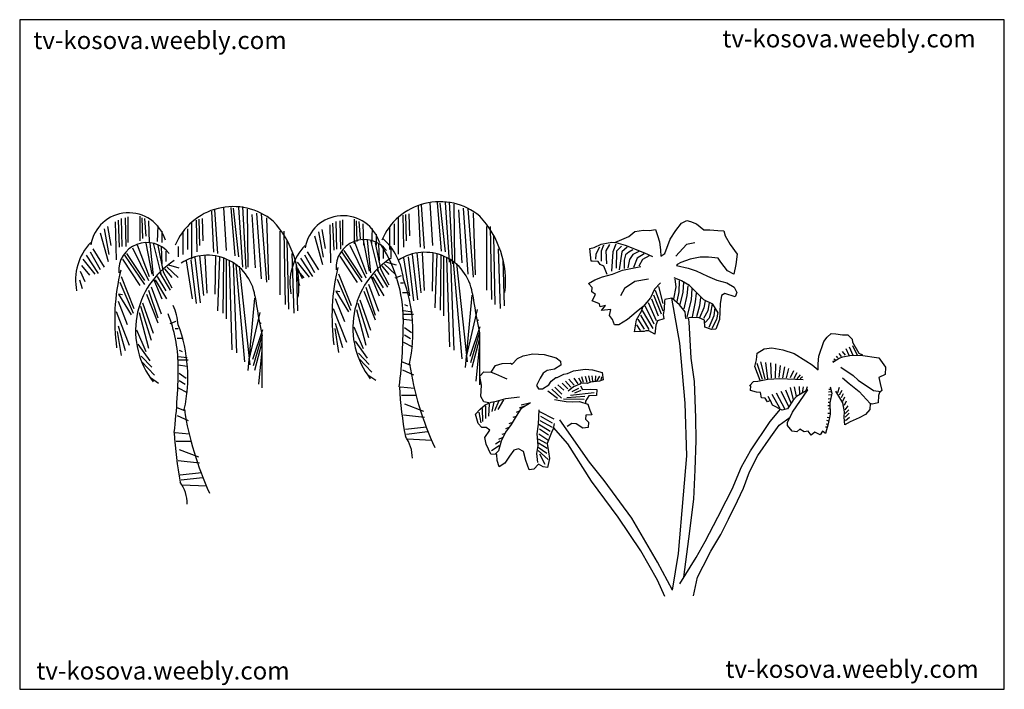
# Model space of a CAD drawing. Units: inches. Extents: x 109763 to 117444, y 48072 to 53297.
import ezdxf

# ---------------------------------------------------------------- set-up
doc = ezdxf.new("R2010")
doc.units = ezdxf.units.IN
doc.header["$MEASUREMENT"] = 0
doc.layers.get('0').update_dxf_attribs({"color": 2})
doc.layers.add('0-Frame', color=142, linetype='Continuous')
doc.layers.add('3', color=3, linetype='Continuous')
doc.styles.add('HELVECONDENSE', font='ARIAL.TTF')

# ---------------------------------------------------------------- blocks, each defined once
blk = doc.blocks.new('A$C6F9224A6')
for p, q in [((2870, 5203), (2944, 5241)), ((2944, 5241), (2997, 5227)), ((2997, 5227), (3080, 5192)), ((2134, 5018), (2222, 5089)), ((2222, 5089), (2339, 5104)), ((2339, 5104), (2423, 5100)), ((2423, 5100), (2508, 5116)), ((2508, 5116), (2534, 5031)), ((2711, 4980), (2790, 5102)), ((2790, 5102), (2870, 5203)), ((3080, 5192), (3181, 5112)), ((3181, 5112), (3264, 5108)), ((3264, 5108), (3378, 5102)), ((3378, 5102), (3462, 5098)), ((3462, 5098), (3479, 5025)), ((1941, 4935), (2134, 5018)), ((2534, 5031), (2563, 4945)), ((2563, 4945), (2578, 4828)), ((2638, 4782), (2711, 4980)), ((3479, 5025), (3548, 4905)), ((1591, 4848), (1655, 4865)), ((1612, 4675), (1591, 4848)), ((1655, 4865), (1750, 4912)), ((1728, 4868), (1678, 4770)), ((1750, 4912), (1899, 4937)), ((1782, 4895), (1751, 4812)), ((1751, 4812), (1751, 4676)), ((1868, 4907), (1818, 4818)), ((1818, 4818), (1824, 4635)), ((1912, 4803), (1895, 4533)), ((1899, 4937), (1953, 4934)), ((1953, 4909), (1912, 4803)), ((1953, 4934), (2086, 4895)), ((1966, 4812), (1961, 4575)), ((2036, 4882), (1966, 4812)), ((2041, 4805), (2001, 4552)), ((2111, 4868), (2041, 4805)), ((2086, 4895), (2353, 4788)), ((2190, 4832), (2134, 4799)), ((2276, 4808), (2192, 4768)), ((2578, 4828), (2582, 4743)), ((2939, 4905), (2793, 4745)), ((3054, 4930), (2939, 4905)), ((3548, 4905), (3647, 4773)), ((1624, 4675), (1612, 4675)), ((1708, 4670), (1624, 4675)), ((1678, 4770), (1674, 4701)), ((1736, 4627), (1708, 4670)), ((2072, 4687), (2070, 4572)), ((2091, 4760), (2072, 4687)), ((2134, 4799), (2091, 4760)), ((2147, 4699), (2122, 4579)), ((2192, 4768), (2147, 4699)), ((2253, 4714), (2199, 4585)), ((2351, 4774), (2253, 4714)), ((2328, 4697), (2274, 4606)), ((2421, 4747), (2328, 4697)), ((2353, 4788), (2468, 4740)), ((2582, 4743), (2638, 4782)), ((2992, 4702), (2863, 4657)), ((3128, 4728), (2992, 4702)), ((3245, 4731), (3128, 4728)), ((3380, 4715), (3245, 4731)), ((3419, 4659), (3380, 4715)), ((3647, 4773), (3627, 4627)), ((1789, 4603), (1736, 4627)), ((1834, 4487), (1789, 4603)), ((1909, 4492), (2047, 4548)), ((2047, 4548), (2302, 4598)), ((2808, 4627), (2798, 4615)), ((2798, 4615), (2964, 4577)), ((2863, 4657), (2808, 4627)), ((2964, 4577), (3076, 4538)), ((3076, 4538), (3232, 4467)), ((3509, 4537), (3419, 4659)), ((3599, 4491), (3509, 4537)), ((3627, 4627), (3599, 4491)), ((1575, 4362), (1662, 4412)), ((1662, 4412), (1769, 4457)), ((1769, 4457), (1909, 4492)), ((2219, 4392), (2076, 4295)), ((2410, 4425), (2219, 4392)), ((2871, 4401), (2768, 4440)), ((2779, 4425), (2792, 4314)), ((2836, 4400), (2833, 4246)), ((2982, 4333), (2871, 4401)), ((3232, 4467), (3364, 4409)), ((3364, 4409), (3500, 4370)), ((1627, 4308), (1575, 4362)), ((1623, 4245), (1627, 4308)), ((2076, 4295), (2020, 4192)), ((2496, 4285), (2439, 4162)), ((2576, 4374), (2496, 4285)), ((2503, 4271), (2609, 3980)), ((2551, 4321), (2611, 4082)), ((2792, 4314), (2757, 4148)), ((2898, 4379), (2888, 4244)), ((2958, 4331), (2946, 4194)), ((3182, 4133), (2982, 4333)), ((3015, 4294), (3004, 4133)), ((3500, 4370), (3602, 4313)), ((3602, 4313), (3641, 4236)), ((1673, 4210), (1623, 4245)), ((1626, 4119), (1673, 4210)), ((1729, 4081), (1626, 4119)), ((2439, 4162), (2337, 4041)), ((2451, 4150), (2546, 3911)), ((2478, 4206), (2588, 3938)), ((2635, 4119), (2629, 4005)), ((2636, 4140), (2635, 4119)), ((2733, 4156), (2636, 4140)), ((2848, 3532), (2733, 4156)), ((2842, 4067), (2733, 4156)), ((2833, 4246), (2804, 4111)), ((2888, 4244), (2848, 4071)), ((2946, 4194), (2902, 4009)), ((3004, 4133), (2946, 3898)), ((3073, 4227), (3060, 4106)), ((3135, 4169), (3119, 4052)), ((3305, 4076), (3182, 4133)), ((3198, 4119), (3183, 4023)), ((3428, 4196), (3410, 4080)), ((3472, 4224), (3428, 4196)), ((3616, 4175), (3472, 4224)), ((3641, 4236), (3616, 4175)), ((1739, 4038), (1729, 4081)), ((1812, 4056), (1739, 4038)), ((1757, 3986), (1812, 4056)), ((1884, 4001), (1757, 3986)), ((1868, 3918), (1884, 4001)), ((2337, 4041), (2240, 3962)), ((2243, 3857), (2313, 3979)), ((2313, 3979), (2330, 4035)), ((2324, 3988), (2469, 3734)), ((2359, 4057), (2486, 3799)), ((2405, 4100), (2519, 3846)), ((2629, 4005), (2616, 3931)), ((2921, 3970), (2842, 4067)), ((3060, 4106), (3017, 3898)), ((3119, 4052), (3079, 3896)), ((3183, 4023), (3119, 3884)), ((3235, 3982), (3175, 3875)), ((3254, 4098), (3235, 3982)), ((3296, 4079), (3273, 3948)), ((3383, 3955), (3305, 4076)), ((3333, 4029), (3321, 3911)), ((3410, 4080), (3405, 3966)), ((1907, 3862), (1868, 3918)), ((1937, 3788), (1907, 3862)), ((2117, 3863), (1999, 3785)), ((2240, 3962), (2117, 3863)), ((2214, 3690), (2243, 3857)), ((2261, 3867), (2351, 3728)), ((2301, 3919), (2413, 3722)), ((2537, 3842), (2513, 3780)), ((2622, 3868), (2537, 3842)), ((2616, 3931), (2622, 3868)), ((2929, 3873), (2921, 3970)), ((3002, 3890), (2929, 3873)), ((2977, 3829), (2969, 3883)), ((3118, 3885), (3002, 3890)), ((3189, 3851), (3118, 3885)), ((3196, 3754), (3189, 3851)), ((3254, 3880), (3198, 3821)), ((3321, 3911), (3252, 3751)), ((3273, 3948), (3254, 3880)), ((3358, 3859), (3291, 3736)), ((3399, 3861), (3350, 3726)), ((3375, 3957), (3358, 3859)), ((3405, 3966), (3399, 3861)), ((1999, 3785), (1937, 3788)), ((2244, 3786), (2294, 3709)), ((2513, 3780), (2497, 3655)), ((3006, 3323), (2977, 3829)), ((3287, 3720), (3196, 3754)), ((3350, 3726), (3287, 3720)), ((2289, 3695), (2214, 3690)), ((2352, 3692), (2289, 3695)), ((2374, 3703), (2352, 3692)), ((2416, 3701), (2374, 3703)), ((2497, 3655), (2416, 3701)), ((4855, 3556), (4900, 3617)), ((4900, 3617), (4957, 3665)), ((4957, 3665), (5019, 3662)), ((5019, 3662), (5112, 3648)), ((5112, 3648), (5187, 3645)), ((5187, 3645), (5247, 3588)), ((5247, 3588), (5254, 3545)), ((2920, 2697), (2848, 3532)), ((3922, 3393), (4021, 3451)), ((4021, 3451), (4127, 3467)), ((4127, 3467), (4282, 3438)), ((4282, 3438), (4438, 3388)), ((4782, 3350), (4855, 3556)), ((5158, 3459), (5200, 3366)), ((5208, 3478), (5256, 3364)), ((5252, 3499), (5315, 3366)), ((5254, 3545), (5342, 3394)), ((510, 3239), (586, 3319)), ((586, 3319), (663, 3357)), ((663, 3357), (799, 3384)), ((799, 3384), (958, 3375)), ((958, 3375), (1124, 3325)), ((1124, 3325), (1184, 3280)), ((3052, 2996), (3006, 3323)), ((3892, 3206), (3917, 3298)), ((3917, 3298), (3922, 3393)), ((4438, 3388), (4601, 3284)), ((4776, 3245), (4782, 3350)), ((4978, 3265), (5065, 3324)), ((4992, 3314), (5015, 3297)), ((5023, 3349), (5044, 3326)), ((5061, 3385), (5092, 3347)), ((5065, 3324), (5117, 3342)), ((5110, 3416), (5148, 3364)), ((5117, 3342), (5214, 3358)), ((5214, 3358), (5362, 3363)), ((5342, 3394), (5392, 3370)), ((5362, 3363), (5621, 3328)), ((5621, 3328), (5711, 3198)), ((219, 3128), (278, 3221)), ((278, 3221), (372, 3246)), ((372, 3246), (489, 3252)), ((489, 3252), (510, 3239)), ((1103, 3167), (998, 3151)), ((1191, 3226), (1103, 3167)), ((1184, 3280), (1191, 3226)), ((1367, 3145), (1527, 3167)), ((1527, 3167), (1632, 3161)), ((1632, 3161), (1765, 3124)), ((3966, 3013), (3892, 3206)), ((3920, 3253), (3993, 3029)), ((3970, 3270), (4032, 3035)), ((4039, 3262), (4070, 3033)), ((4109, 3258), (4120, 3043)), ((4178, 3245), (4176, 3050)), ((4245, 3218), (4224, 3054)), ((4305, 3202), (4276, 3050)), ((4361, 3179), (4328, 3050)), ((4601, 3284), (4691, 3228)), ((4691, 3228), (4772, 3161)), ((4772, 3161), (4776, 3245)), ((4977, 3287), (4992, 3276)), ((5089, 3196), (5263, 3082)), ((5711, 3198), (5705, 3093)), ((60, 3073), (114, 3133)), ((84, 2945), (60, 3073)), ((114, 3133), (219, 3128)), ((219, 3128), (281, 3104)), ((281, 3104), (404, 3046)), ((404, 3046), (436, 3033)), ((436, 3033), (436, 3033)), ((899, 3042), (862, 2969)), ((945, 3112), (899, 3042)), ((998, 3151), (945, 3112)), ((1053, 3001), (1119, 3052)), ((1119, 3052), (1140, 3051)), ((1140, 3051), (1229, 3098)), ((1229, 3098), (1281, 3107)), ((1281, 3107), (1367, 3145)), ((1302, 3031), (1377, 2944)), ((1372, 3043), (1425, 2964)), ((1433, 3048), (1470, 2981)), ((1476, 3066), (1502, 2987)), ((1526, 3072), (1553, 2989)), ((1576, 3075), (1595, 2993)), ((1622, 3075), (1631, 3000)), ((1670, 3077), (1666, 3000)), ((1726, 3070), (1687, 3000)), ((1780, 3019), (1729, 3000)), ((1757, 3064), (1747, 3016)), ((1765, 3124), (1780, 3019)), ((3935, 3003), (4072, 3029)), ((4072, 3029), (4240, 3041)), ((4240, 3041), (4567, 3025)), ((4430, 3147), (4384, 3047)), ((4478, 3120), (4434, 3039)), ((4524, 3091), (4478, 3035)), ((4555, 3064), (4524, 3033)), ((5114, 3048), (5204, 2971)), ((5263, 3082), (5332, 3016)), ((5705, 3093), (5619, 3055)), ((5619, 3055), (5636, 2970)), ((76, 2790), (84, 2945)), ((862, 2969), (852, 2940)), ((852, 2940), (880, 2896)), ((880, 2896), (934, 2893)), ((934, 2893), (1021, 2952)), ((1021, 2952), (1053, 3001)), ((1062, 2891), (1196, 2763)), ((1106, 2919), (1202, 2819)), ((1148, 2950), (1229, 2875)), ((1208, 2973), (1285, 2896)), ((1256, 3000), (1329, 2917)), ((1367, 2922), (1289, 2863)), ((1348, 2856), (1439, 2902)), ((1453, 2960), (1367, 2922)), ((1463, 2972), (1453, 2960)), ((1461, 2939), (1492, 2886)), ((1559, 2967), (1463, 2972)), ((1492, 2886), (1597, 2890)), ((1602, 2986), (1559, 2967)), ((1597, 2890), (1690, 2885)), ((1729, 3000), (1602, 2986)), ((1690, 2885), (1685, 2801)), ((3069, 2491), (3052, 2996)), ((3815, 2937), (3872, 2997)), ((3836, 2935), (3815, 2937)), ((3833, 2873), (3836, 2935)), ((3872, 2997), (3935, 3003)), ((4318, 2883), (4392, 2702)), ((4382, 2914), (4426, 2742)), ((4418, 2570), (4632, 2883)), ((4440, 2921), (4469, 2788)), ((4632, 2883), (4471, 2786)), ((4507, 2927), (4513, 2819)), ((4563, 2925), (4551, 2840)), ((4619, 2925), (4601, 2866)), ((4922, 2892), (4946, 2892)), ((4940, 2922), (4966, 2836)), ((5067, 2914), (5044, 2840)), ((5204, 2971), (5345, 2859)), ((5332, 3016), (5547, 2870)), ((5636, 2970), (5661, 2873)), ((114, 2713), (76, 2790)), ((294, 2725), (422, 2760)), ((422, 2760), (613, 2784)), ((1006, 2869), (1141, 2763)), ((1103, 2747), (1178, 2734)), ((1225, 2756), (1516, 2752)), ((1271, 2773), (1524, 2792)), ((1322, 2808), (1653, 2842)), ((1383, 2839), (1470, 2875)), ((1580, 2798), (1534, 2725)), ((1685, 2801), (1580, 2798)), ((3915, 2847), (3833, 2873)), ((3969, 2845), (3915, 2847)), ((3986, 2769), (3969, 2845)), ((4037, 2766), (3986, 2769)), ((4068, 2714), (4037, 2766)), ((4074, 2792), (4103, 2733)), ((4130, 2819), (4234, 2629)), ((4189, 2840), (4311, 2611)), ((4255, 2862), (4361, 2652)), ((4471, 2786), (4426, 2737)), ((4915, 2755), (4946, 2760)), ((4918, 2811), (4959, 2815)), ((4920, 2853), (4956, 2858)), ((4966, 2836), (4938, 2700)), ((5118, 2702), (5021, 2863)), ((5102, 2871), (5067, 2806)), ((5121, 2827), (5092, 2771)), ((5140, 2777), (5113, 2719)), ((5345, 2859), (5496, 2692)), ((5547, 2870), (5645, 2859)), ((5615, 2803), (5610, 2698)), ((5630, 2845), (5615, 2803)), ((5661, 2873), (5630, 2845)), ((0, 2541), (67, 2610)), ((67, 2610), (133, 2670)), ((95, 2623), (97, 2442)), ((188, 2700), (114, 2713)), ((133, 2670), (219, 2707)), ((140, 2659), (140, 2482)), ((190, 2684), (180, 2515)), ((219, 2707), (294, 2725)), ((255, 2713), (230, 2577)), ((323, 2727), (265, 2588)), ((388, 2742), (313, 2609)), ((634, 2614), (566, 2513)), ((683, 2652), (609, 2625)), ((765, 2701), (634, 2614)), ((754, 2694), (638, 2669)), ((1178, 2734), (1261, 2718)), ((1261, 2718), (1357, 2713)), ((1357, 2713), (1450, 2720)), ((1450, 2720), (1565, 2681)), ((1534, 2725), (1533, 2695)), ((1565, 2681), (1591, 2596)), ((2946, 1960), (2920, 2697)), ((4111, 2732), (4068, 2714)), ((4105, 2438), (4248, 2611)), ((4138, 2668), (4111, 2732)), ((4272, 2598), (4138, 2668)), ((4345, 2615), (4272, 2598)), ((4426, 2737), (4345, 2615)), ((4910, 2663), (4932, 2665)), ((4913, 2708), (4932, 2708)), ((4917, 2618), (4932, 2621)), ((4938, 2700), (4942, 2543)), ((5142, 2575), (5118, 2702)), ((5165, 2721), (5135, 2665)), ((5187, 2656), (5144, 2604)), ((5492, 2608), (5434, 2539)), ((5496, 2692), (5492, 2608)), ((5525, 2682), (5496, 2692)), ((5610, 2698), (5525, 2682)), ((36, 2413), (0, 2541)), ((45, 2569), (74, 2421)), ((566, 2513), (497, 2399)), ((565, 2511), (522, 2494)), ((607, 2582), (569, 2565)), ((876, 2401), (886, 2602)), ((894, 2577), (1091, 2478)), ((908, 2513), (1069, 2423)), ((1536, 2527), (1534, 2473)), ((1534, 2473), (1573, 2429)), ((1621, 2531), (1536, 2527)), ((1591, 2596), (1621, 2531)), ((3074, 2175), (3069, 2491)), ((4229, 2390), (4383, 2498)), ((4347, 2426), (4418, 2570)), ((4899, 2501), (4929, 2496)), ((4907, 2555), (4938, 2555)), ((4942, 2543), (4914, 2407)), ((5138, 2500), (5142, 2575)), ((5144, 2395), (5138, 2500)), ((5200, 2604), (5148, 2552)), ((5208, 2555), (5148, 2500)), ((5212, 2496), (5156, 2450)), ((5347, 2490), (5218, 2433)), ((5434, 2539), (5347, 2490)), ((87, 2357), (36, 2413)), ((150, 2354), (87, 2357)), ((199, 2321), (150, 2354)), ((465, 2357), (419, 2338)), ((497, 2399), (420, 2289)), ((504, 2423), (464, 2407)), ((860, 2267), (876, 2401)), ((883, 2401), (1042, 2303)), ((892, 2338), (1019, 2253)), ((896, 2455), (1069, 2361)), ((1083, 2339), (1059, 2287)), ((1098, 2411), (1083, 2339)), ((1285, 2128), (1086, 2356)), ((1587, 1873), (1173, 2461)), ((1341, 2410), (1276, 2372)), ((1404, 2407), (1341, 2410)), ((1494, 2349), (1404, 2407)), ((1570, 2357), (1494, 2349)), ((1573, 2429), (1570, 2357)), ((3832, 2032), (4105, 2438)), ((4115, 2228), (4229, 2390)), ((4345, 2384), (4347, 2426)), ((4413, 2306), (4345, 2384)), ((4520, 2333), (4476, 2294)), ((4581, 2297), (4520, 2333)), ((4914, 2407), (4874, 2273)), ((4877, 2367), (4894, 2367)), ((4883, 2406), (4904, 2401)), ((4892, 2458), (4917, 2450)), ((5218, 2433), (5144, 2395)), ((131, 2219), (199, 2321)), ((147, 2123), (131, 2219)), ((371, 2213), (320, 2190)), ((420, 2289), (359, 2166)), ((398, 2269), (365, 2257)), ((873, 2107), (860, 2267)), ((875, 2199), (983, 2136)), ((881, 2269), (1006, 2186)), ((1059, 2287), (1000, 2133)), ((3934, 1964), (4115, 2228)), ((4476, 2294), (4413, 2306)), ((4636, 2307), (4581, 2297)), ((4675, 2251), (4636, 2307)), ((4728, 2290), (4675, 2251)), ((4801, 2256), (4728, 2290)), ((4834, 2306), (4801, 2256)), ((4874, 2273), (4834, 2306)), ((215, 1984), (147, 2123)), ((328, 2101), (222, 2030)), ((342, 2165), (277, 2125)), ((359, 2166), (322, 2030)), ((597, 2058), (533, 2040)), ((667, 2024), (597, 2058)), ((855, 1994), (873, 2107)), ((875, 2082), (994, 1997)), ((879, 2141), (998, 2068)), ((1000, 2133), (1015, 2016)), ((1616, 1607), (1285, 2128)), ((3062, 1765), (3074, 2175)), ((299, 1980), (215, 1984)), ((322, 2030), (278, 1990)), ((304, 1896), (299, 1980)), ((475, 1959), (407, 1857)), ((533, 2040), (475, 1959)), ((703, 1896), (667, 2024)), ((870, 1867), (855, 1994)), ((875, 2036), (1012, 1910)), ((892, 1989), (964, 1845)), ((1031, 1922), (1004, 1797)), ((1015, 2016), (1031, 1922)), ((2897, 1416), (2946, 1960)), ((3707, 1807), (3832, 2032)), ((3817, 1739), (3934, 1964)), ((332, 1810), (304, 1896)), ((407, 1857), (332, 1810)), ((750, 1768), (703, 1896)), ((880, 1845), (814, 1774)), ((942, 1809), (880, 1845)), ((1004, 1797), (942, 1809)), ((1794, 1619), (1587, 1873)), ((3574, 1499), (3707, 1807)), ((814, 1774), (750, 1768)), ((3041, 1358), (3062, 1765)), ((3734, 1512), (3817, 1739)), ((1990, 1105), (1616, 1607)), ((2178, 1095), (1794, 1619)), ((3650, 1336), (3734, 1512)), ((2826, 600), (2897, 1416)), ((3494, 1335), (3574, 1499)), ((2971, 803), (3041, 1358)), ((3377, 1109), (3494, 1335)), ((3523, 1081), (3650, 1336)), ((2302, 638), (1990, 1105)), ((3201, 770), (3377, 1109)), ((2535, 480), (2178, 1095)), ((3416, 864), (3523, 1081)), ((3278, 631), (3416, 864)), ((2904, 270), (2971, 803)), ((3075, 545), (3201, 770)), ((2534, 227), (2302, 638)), ((2746, 91), (2826, 600)), ((3174, 426), (3278, 631)), ((2746, 91), (2535, 480)), ((2847, 178), (3075, 545)), ((3091, 271), (3174, 426)), ((2636, 0), (2534, 227)), ((3036, 13), (3091, 271))]:
    blk.add_line(p, q)
at = {"width": 0.8, "flags": 9}
for tag in ['YSIZE', 'XSIZE']:
    blk.add_attdef(tag, (2844, 6), '', height=0.5, dxfattribs=at)
blk = doc.blocks.new('A$C3D7F512B')
at = {"layer": '3', "xscale": 0.5599999999999999, "yscale": 0.5599999999999999, "zscale": 0.5599999999999999}
blk.add_blockref('A$C6F9224A6', (0, 0), dxfattribs=at)
blk = doc.blocks.new('A$C68CF1635')
at = {"layer": '3', "linetype": 'Continuous'}
for p, q in [((1909, 3858), (1943, 3299)), ((2004, 3858), (2056, 3227)), ((2038, 3847), (2107, 3216)), ((2107, 3858), (2159, 3082)), ((2159, 3868), (2202, 3061)), ((4441, 3874), (4468, 3339)), ((4481, 3890), (4520, 3323)), ((4595, 3921), (4630, 3363)), ((4690, 3921), (4742, 3290)), ((4725, 3911), (4794, 3280)), ((4794, 3921), (4845, 3145)), ((4845, 3931), (4888, 3125)), ((4906, 3900), (4914, 3145)), ((5026, 3849), (5087, 2990)), ((582, 3713), (590, 3351)), ((633, 3723), (642, 3351)), ((668, 3734), (668, 3403)), ((823, 3744), (823, 3423)), ((849, 3723), (857, 3454)), ((883, 3713), (901, 3485)), ((1633, 3713), (1642, 3423)), ((1755, 3811), (1781, 3276)), ((1794, 3827), (1834, 3260)), ((2219, 3837), (2228, 3082)), ((2280, 3765), (2323, 3072)), ((2340, 3785), (2400, 2927)), ((2400, 3775), (2469, 2885)), ((2469, 3723), (2495, 2916)), ((4182, 3724), (4182, 3249)), ((4242, 3756), (4251, 3342)), ((4276, 3766), (4285, 3425)), ((4319, 3776), (4328, 3487)), ((4966, 3828), (5009, 3135)), ((5087, 3838), (5156, 2949)), ((5156, 3787), (5181, 2980)), ((401, 3609), (444, 3361)), ((504, 3671), (513, 3175)), ((539, 3692), (556, 3340)), ((935, 3682), (944, 3403)), ((1056, 3620), (1047, 3413)), ((1495, 3661), (1495, 3185)), ((1556, 3692), (1564, 3278)), ((1590, 3703), (1599, 3361)), ((3292, 3633), (3300, 3137)), ((3326, 3654), (3343, 3302)), ((3369, 3675), (3378, 3313)), ((3421, 3685), (3430, 3313)), ((3456, 3696), (3456, 3365)), ((3611, 3706), (3611, 3385)), ((3637, 3685), (3645, 3416)), ((3671, 3675), (3688, 3447)), ((3723, 3644), (3731, 3365)), ((4070, 3611), (4070, 3311)), ((4130, 3642), (4130, 3373)), ((5328, 3611), (5328, 2783)), ((5379, 3611), (5397, 2659)), ((306, 3527), (409, 3154)), ((357, 3578), (418, 3247)), ((1107, 3547), (1107, 3403)), ((1383, 3547), (1383, 3247)), ((1444, 3578), (1444, 3309)), ((2641, 3547), (2641, 2720)), ((2693, 3547), (2711, 2596)), ((3094, 3489), (3197, 3116)), ((3145, 3540), (3206, 3209)), ((3188, 3571), (3231, 3323)), ((3843, 3582), (3835, 3375)), ((3895, 3509), (3895, 3365)), ((5423, 3487), (5440, 2597)), ((728, 3330), (935, 2906)), ((789, 3372), (944, 2958)), ((901, 3392), (978, 2989)), ((952, 3392), (995, 2968)), ((995, 3392), (1099, 2978)), ((1056, 3361), (1125, 3020)), ((1099, 3351), (1107, 3123)), ((1323, 3351), (1323, 3216)), ((2736, 3423), (2754, 2534)), ((3554, 3368), (3761, 2944)), ((3614, 3410), (3769, 2996)), ((3726, 3430), (3804, 3027)), ((3778, 3430), (3821, 3006)), ((3821, 3430), (3924, 3016)), ((3881, 3399), (3950, 3058)), ((3924, 3389), (3933, 3161)), ((4085, 3351), (4085, 3216)), ((125, 3237), (280, 2999)), ((177, 3278), (306, 3051)), ((211, 3320), (357, 3082)), ((625, 3237), (883, 2854)), ((651, 3258), (883, 2906)), ((1159, 3289), (1159, 3154)), ((1538, 3206), (1607, 2616)), ((1599, 3227), (1650, 2710)), ((1668, 3227), (1694, 2741)), ((1806, 3227), (1797, 2730)), ((1857, 3216), (1831, 2513)), ((2797, 3258), (2823, 2482)), ((2964, 3240), (3094, 3013)), ((2999, 3282), (3145, 3044)), ((3425, 3223), (3649, 2882)), ((3451, 3275), (3709, 2892)), ((3476, 3296), (3709, 2944)), ((3985, 3327), (3985, 3192)), ((4252, 3203), (4330, 2706)), ((4312, 3213), (4381, 2644)), ((4364, 3244), (4433, 2654)), ((4424, 3265), (4476, 2748)), ((4493, 3265), (4519, 2779)), ((4631, 3265), (4623, 2768)), ((4683, 3254), (4657, 2551)), ((4735, 3234), (4726, 2520)), ((4769, 3223), (4769, 2448)), ((4812, 3203), (4847, 2044)), ((5483, 3321), (5509, 2545)), ((65, 3103), (168, 2978)), ((82, 3185), (237, 2989)), ((599, 3185), (823, 2844)), ((1176, 3082), (1323, 2947)), ((1194, 3113), (1331, 3072)), ((1426, 3165), (1504, 2668)), ((1487, 3175), (1556, 2606)), ((1909, 3196), (1900, 2482)), ((1943, 3185), (1943, 2410)), ((1986, 3165), (2021, 2006)), ((2038, 3134), (2081, 1965)), ((2073, 3113), (2185, 1851)), ((2116, 3092), (2254, 1810)), ((2857, 3113), (2874, 2513)), ((2869, 3147), (3025, 2951)), ((2913, 3199), (3068, 2961)), ((3968, 3099), (4062, 2985)), ((4002, 3120), (4149, 2985)), ((4019, 3151), (4157, 3110)), ((4864, 3172), (4907, 2003)), ((4898, 3151), (5010, 1889)), ((4941, 3130), (5079, 1848)), ((5543, 3176), (5561, 2576)), ((47, 3030), (108, 2896)), ((582, 2958), (745, 2544)), ((1047, 2958), (1159, 2772)), ((1082, 3009), (1219, 2782)), ((1125, 3020), (1237, 2813)), ((1142, 3061), (1237, 2947)), ((2852, 3065), (2956, 2940)), ((2864, 2954), (2899, 2841)), ((2873, 3068), (2933, 2934)), ((3407, 2996), (3571, 2582)), ((3830, 2954), (3933, 2706)), ((3847, 2954), (3993, 2706)), ((3873, 2996), (3985, 2810)), ((3907, 3047), (4045, 2820)), ((3950, 3058), (4062, 2851)), ((4144, 2942), (4223, 2973)), ((39, 2916), (73, 2803)), ((564, 2885), (737, 2482)), ((969, 2823), (1099, 2472)), ((1004, 2916), (1107, 2668)), ((1021, 2916), (1168, 2668)), ((3390, 2923), (3563, 2520)), ((3761, 2820), (3881, 2458)), ((3795, 2861), (3924, 2510)), ((4210, 2878), (4249, 2878)), ((599, 2720), (547, 2730)), ((547, 2730), (711, 2461)), ((909, 2730), (1056, 2358)), ((935, 2782), (1056, 2420)), ((1159, 2772), (1159, 2772)), ((3425, 2758), (3373, 2768)), ((3373, 2768), (3537, 2499)), ((3735, 2768), (3881, 2396)), ((3985, 2810), (3985, 2810)), ((4236, 2753), (4315, 2753)), ((5140, 2716), (5053, 1775)), ((539, 2637), (659, 2337)), ((832, 2575), (969, 2130)), ((857, 2616), (995, 2223)), ((2314, 2678), (2228, 1737)), ((3364, 2675), (3485, 2375)), ((3657, 2613), (3795, 2168)), ((3683, 2654), (3821, 2261)), ((4262, 2595), (4301, 2579)), ((513, 2503), (685, 2068)), ((814, 2492), (935, 2027)), ((2383, 2492), (2245, 1892)), ((3338, 2541), (3511, 2106)), ((3640, 2530), (3761, 2065)), ((4249, 2516), (4367, 2501)), ((4249, 2469), (4380, 2469)), ((5209, 2530), (5071, 1930)), ((539, 2316), (633, 1996)), ((1217, 2346), (1296, 2378)), ((2400, 2347), (2391, 2358)), ((3364, 2354), (3459, 2034)), ((4249, 2406), (4367, 2391)), ((5226, 2385), (5217, 2396)), ((530, 2244), (582, 1934)), ((780, 2265), (901, 1985)), ((1282, 2283), (1322, 2283)), ((2418, 2265), (2288, 1882)), ((2409, 2182), (2297, 1799)), ((2411, 2189), (2411, 1512)), ((3356, 2282), (3407, 1972)), ((3606, 2303), (3726, 2023)), ((4262, 2296), (4354, 2233)), ((4262, 2201), (4341, 2154)), ((5243, 2303), (5114, 1920)), ((5235, 2220), (5123, 1837)), ((5237, 2227), (5237, 1550)), ((797, 2079), (952, 1861)), ((1309, 2157), (1387, 2157)), ((2409, 2099), (2314, 1737)), ((3623, 2117), (3778, 1899)), ((4249, 2107), (4367, 2044)), ((5235, 2137), (5140, 1775)), ((840, 1923), (978, 1779)), ((1322, 1921), (1440, 1905)), ((1335, 2000), (1374, 1984)), ((2409, 1996), (2366, 1561)), ((3666, 1961), (3804, 1817)), ((5235, 2034), (5191, 1599)), ((849, 1851), (1013, 1675)), ((1322, 1874), (1453, 1874)), ((1322, 1811), (1440, 1795)), ((3675, 1889), (3838, 1713)), ((4223, 1855), (4341, 1808)), ((1335, 1701), (1427, 1638)), ((3787, 1682), (3890, 1610)), ((4236, 1745), (4380, 1682)), ((961, 1644), (1064, 1572)), ((1335, 1606), (1414, 1559)), ((1322, 1512), (1440, 1449)), ((4210, 1524), (4393, 1508)), ((4223, 1414), (4419, 1414)), ((4262, 1304), (4511, 1209)), ((1296, 1260), (1414, 1212)), ((4249, 1162), (4524, 1131)), ((1309, 1150), (1453, 1086)), ((1282, 929), (1466, 913)), ((4275, 973), (4551, 1005)), ((4288, 910), (4564, 942)), ((1296, 819), (1492, 819)), ((4301, 847), (4616, 831)), ((1335, 709), (1584, 614)), ((1322, 567), (1597, 535)), ((1348, 378), (1624, 409)), ((1361, 315), (1637, 346)), ((1374, 252), (1689, 236))]:
    blk.add_line(p, q, dxfattribs=at)
for centre, radius, start, end in [((2035, 3053), 815, 50.3645, 157.4387), ((4722, 3117), 815, 50.3645, 157.4387), ((677, 3287), 500, 17.0103, 170.394), ((3464, 3249), 500, 17.0103, 170.394), ((4333, 2893), 1245, 353.4986, 43.1093), ((1646, 2830), 1245, 353.4986, 43.1093), ((702, 2909), 715, 136.4277, 191.0617), ((914, 3034), 367, 37.8479, 184.1626), ((3489, 2871), 715, 136.4277, 191.0617), ((3740, 3072), 367, 37.8479, 184.1626), ((2457, 2395), 1791, 0.36, 32.6669), ((3447, 2851), 806, 5.3054, 48.5407), ((1702, 2611), 625, 9.0253, 123.1175), ((4671, 2291), 1079, 122.2721, 217.8752), ((4528, 2649), 625, 9.0253, 123.1175), ((1846, 2253), 1079, 122.2721, 217.8752), ((6005, 2437), 2684, 166.1862, 187.8655), ((3180, 2399), 2684, 166.1862, 187.8655), ((2448, 2243), 1926, 347.4162, 20.7712), ((17179, 5069), 15046, 189.0253, 191.0354), ((20005, 5107), 15046, 189.0253, 191.0354), ((519, 2256), 806, 5.3054, 23.8997), ((-470, 1800), 1791, 0.36, 22.0539), ((-479, 1648), 1926, 347.4162, 20.7712), ((-3197, 2406), 7446, 353.1993, 0.1229), ((-6124, 1811), 7446, 353.1993, 0.1229), ((8404, 2461), 4125, 188.8842, 204.6999), ((9356, 1825), 5168, 183.3423, 190.5557), ((5477, 1866), 4125, 188.8842, 204.6999), ((6429, 1230), 5168, 183.3423, 190.5557), ((3886, 596), 481, 359.924, 36.0113), ((959, 1), 481, 359.924, 36.0113)]:
    blk.add_arc(centre, radius, start, end, dxfattribs=at)

msp = doc.modelspace()

# ---------------------------------------------------------------- linework, layer by layer
at = {"layer": '0-Frame', "color": 1}
msp.add_lwpolyline([(117444.1, 53296.8), (109762.8, 53296.8), (109762.8, 48072), (117444.1, 48072), (117444.1, 53296.8), (117444.1, 53296.8)], dxfattribs=at)

# ---------------------------------------------------------------- block references
msp.add_blockref('A$C3D7F512B', (113318.6, 48795.4))
at = {"layer": '3', "xscale": 0.6000000000058208, "yscale": 0.5999999999985448, "zscale": 0.6}
msp.add_blockref('A$C68CF1635', (110206.5, 49517.5), dxfattribs=at)

# ---------------------------------------------------------------- texts
at = {"layer": '0-Frame', "color": 1, "style": 'HELVECONDENSE'}
for p in [(109868.7, 53067.6), (115244.3, 53080.4), (109891.9, 48148.3), (115267.5, 48161.2)]:
    msp.add_text('tv-kosova.weebly.com', height=138.108, dxfattribs=at).set_placement(p)

doc.saveas('drawing.dxf')
